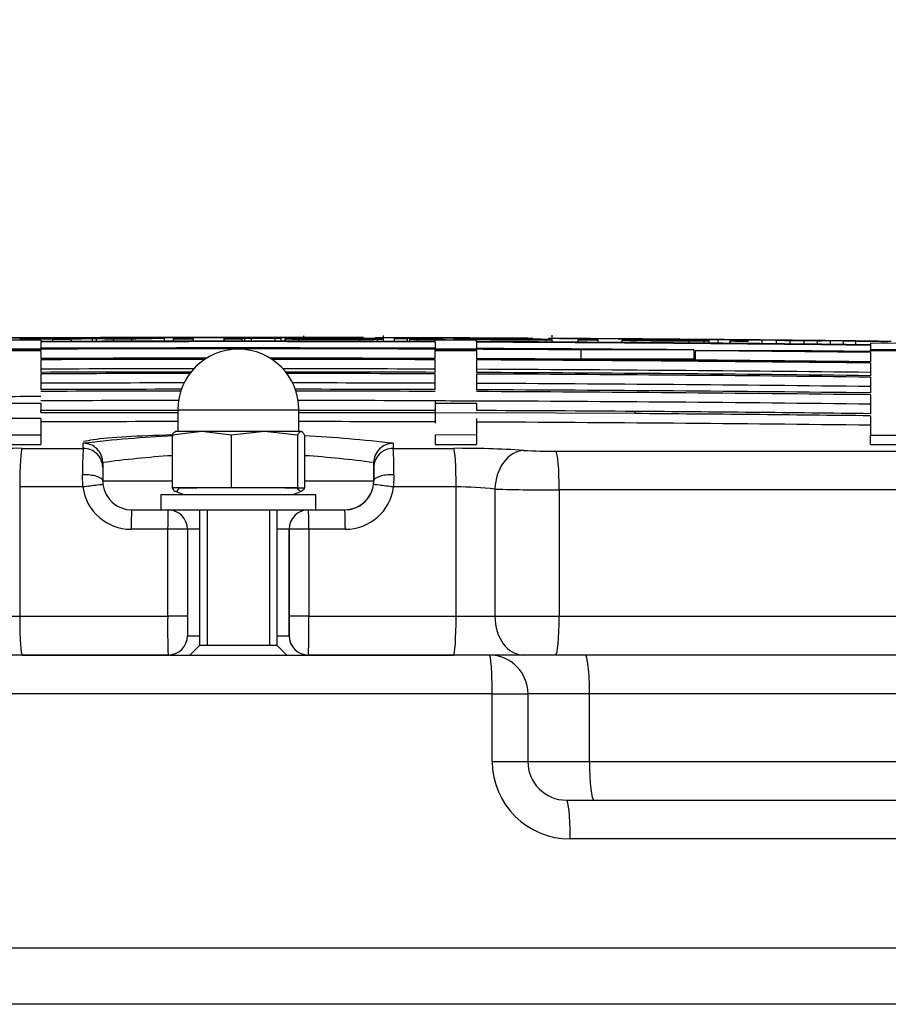
# Model space of a CAD drawing. Units: millimetres. Extents: x 0 to 420, y 0 to 297.
# Drawn here: x 217 to 218, y 269 to 271 of the extents above; entities that cross this region are included whole.
import ezdxf
from ezdxf.enums import TextEntityAlignment as Align

# ---------------------------------------------------------------- set-up
doc = ezdxf.new("R2010")
doc.units = ezdxf.units.MM
for name, color, linetype in [('Default', 7, 'Continuous'), ('INSER_M8_Z_NAVOJ', 7, 'Continuous'), ('NUT_DIN_1587_M8_', 7, 'Continuous'), ('POK_REV4', 7, 'Continuous'), ('POV400_REV4_NOTR', 7, 'Continuous'), ('WASHER_DIN_125_1', 7, 'Continuous')]:
    doc.layers.add(name, color=color, linetype=linetype)
doc.styles.add('SEACAD_Arial', font='arial.ttf')
doc.styles.add('SEACAD_Solid_Edge_ANSI1_Symbols', font='semeca1.ttf')
doc.dimstyles.new('ISO', dxfattribs={"dimtxt": 3.5, "dimasz": 3.5, "dimexe": 1.75, "dimexo": 0, "dimgap": 0.875, "dimtad": 1, "dimdec": 0, "dimlfac": 50, "dimrnd": 10, "dimtxsty": 'SEACAD_Arial', "dimblk1": '_SE_FILLED', "dimblk2": '_SE_FILLED', "dimsah": 1, "dimcen": 1.75, "dimadec": 0, "dimazin": 0, "dimtfac": 0.5, "dimtdec": 4, "dimtmove": 0, "dimatfit": 3, "dimfxl": 1, "dimarcsym": 0})

# ---------------------------------------------------------------- blocks, each defined once
blk = doc.blocks.new('DMBLK292')
at = {"layer": 'Default', "linetype": 'Continuous', "transparency": 16777216}
for points in [[(213.6733, 273.4905), (210.1733, 272.9072), (213.6733, 272.3238)], [(220.5598, 273.4905), (220.5598, 272.3238), (224.0598, 272.9072)]]:
    blk.add_hatch(color=7, dxfattribs=at).paths.add_polyline_path(points)
at = {"layer": 'Default', "color": 7, "linetype": 'Continuous', "transparency": 16777216}
for p, q in [((210.1733, 269.584), (210.1733, 274.6572)), ((224.0598, 269.584), (224.0598, 274.6572)), ((224.0598, 272.9072), (210.1733, 272.9072))]:
    blk.add_line(p, q, dxfattribs=at)
for s, style, p in [('O', 'SEACAD_Solid_Edge_ANSI1_Symbols', (209.7872, 277.2822)), ('690', 'SEACAD_Arial', (216.2284, 277.2822))]:
    blk.add_text(s, height=3.5, dxfattribs=dict(at, style=style)).set_placement(p, align=Align.TOP_LEFT)
blk = doc.blocks.new('_SE_FILLED')
at = {"color": 0}
blk.add_line((0, 0), (-1, 0), dxfattribs=at)
blk.add_solid([(0, 0), (-1, -0.1665), (-1, 0.1665), (0, 0)], dxfattribs=at)

msp = doc.modelspace()

# ---------------------------------------------------------------- linework, layer by layer
at = {"layer": 'INSER_M8_Z_NAVOJ', "color": 7, "linetype": 'Continuous'}
for p, q in [((217.03722, 270.22655), (217.03722, 269.94655)), ((217.05256, 270.22655), (217.05256, 269.94655)), ((217.18188, 270.22655), (217.18188, 269.94655)), ((217.19722, 269.94655), (217.19722, 270.22655)), ((217.03722, 269.94655), (217.01722, 269.92655)), ((217.19722, 269.94655), (217.03722, 269.94655)), ((217.21722, 269.92655), (217.19722, 269.94655))]:
    msp.add_line(p, q, dxfattribs=at)
at = {"layer": 'NUT_DIN_1587_M8_', "color": 7, "linetype": 'Continuous'}
for p, q in [((216.99222, 270.43355), (217.24222, 270.43355)), ((216.99222, 270.43355), (216.99222, 270.38855)), ((217.24222, 270.38855), (217.24222, 270.43355)), ((217.04157, 270.38855), (216.98053, 270.38123)), ((216.98053, 270.38123), (216.98053, 270.27206)), ((216.98722, 270.38855), (216.9866, 270.38832)), ((217.04157, 270.38855), (216.98722, 270.38855)), ((217.17095, 270.38855), (217.04157, 270.38855)), ((217.10261, 270.38123), (217.04157, 270.38855)), ((217.17095, 270.38855), (217.10261, 270.38123)), ((217.10261, 270.38123), (217.10261, 270.27206)), ((217.24661, 270.38855), (217.17095, 270.38855)), ((217.2393, 270.38123), (217.17095, 270.38855)), ((217.2393, 270.38123), (217.2393, 270.27206)), ((217.24661, 270.38855), (217.24722, 270.38855)), ((217.24785, 270.38832), (217.24722, 270.38855)), ((217.25392, 270.38123), (217.25392, 270.27206)), ((217.10261, 270.27206), (216.98053, 270.27206)), ((216.9866, 270.26496), (217.00422, 270.25855)), ((216.99515, 270.27206), (217.03154, 270.27206)), ((217.2393, 270.27206), (217.10261, 270.27206)), ((217.21297, 270.27206), (217.25392, 270.27206)), ((217.23022, 270.25855), (217.24785, 270.26496))]:
    msp.add_line(p, q, dxfattribs=at)
msp.add_arc((217.11722, 270.43355), 0.125, 0, 180, dxfattribs=at)
for points, knots in [([(216.98053, 270.38123), (216.98175, 270.3835), (216.98297, 270.38535), (216.9854, 270.38788), (216.98662, 270.38855), (216.98784, 270.38855)], [0, 0, 0, 0, 0.5, 0.5, 1, 1, 1, 1]), ([(217.24661, 270.38855), (217.24539, 270.38855), (217.24417, 270.38788), (217.24173, 270.38535), (217.24051, 270.3835), (217.2393, 270.38123)], [0, 0, 0, 0, 0.5, 0.5, 1, 1, 1, 1]), ([(217.25392, 270.38123), (217.25271, 270.38349), (217.25148, 270.38535), (217.24904, 270.38788), (217.24782, 270.38855), (217.24661, 270.38855)], [0, 0, 0, 0, 0.5, 0.5, 1, 1, 1, 1]), ([(216.98053, 270.27206), (216.98175, 270.26979), (216.98296, 270.26794), (216.98539, 270.26541), (216.98661, 270.26474), (216.98905, 270.26473), (216.99027, 270.2654), (216.99271, 270.26793), (216.99394, 270.26979), (216.99515, 270.27206)], [0, 0, 0, 0, 0.25, 0.25, 0.5, 0.5, 0.75, 0.75, 1, 1, 1, 1]), ([(217.25392, 270.27206), (217.2527, 270.26979), (217.25148, 270.26793), (217.24903, 270.2654), (217.24781, 270.26473), (217.24538, 270.26474), (217.24416, 270.26541), (217.24173, 270.26794), (217.24051, 270.26979), (217.2393, 270.27206)], [0, 0, 0, 0, 0.25, 0.25, 0.5, 0.5, 0.75, 0.75, 1, 1, 1, 1])]:
    msp.add_open_spline(points, degree=3, knots=knots, dxfattribs=at)
at = {"layer": 'POK_REV4', "color": 7, "linetype": 'Continuous'}
for p, q in [((216.66708, 270.57742), (216.66708, 270.58005)), ((216.68142, 270.58162), (216.68142, 270.58189)), ((216.70003, 270.58169), (216.70003, 270.58196)), ((216.71883, 270.58176), (216.71883, 270.58202)), ((216.73382, 270.57457), (216.73382, 270.57884)), ((216.73724, 270.58182), (216.73724, 270.58208)), ((216.7638, 270.57959), (216.75268, 270.57924)), ((216.75564, 270.58188), (216.75564, 270.58214)), ((216.77219, 270.57469), (216.77219, 270.57896)), ((216.77405, 270.58194), (216.77405, 270.58219)), ((216.79185, 270.58199), (216.79185, 270.58225)), ((216.81531, 270.58205), (216.81531, 270.58231)), ((216.81566, 270.57482), (216.81566, 270.58025)), ((216.82417, 270.57484), (216.82417, 270.58003)), ((216.83775, 270.58211), (216.83775, 270.58237)), ((216.85891, 270.57493), (216.85891, 270.5792)), ((216.8592, 270.58216), (216.8592, 270.58243)), ((216.88003, 270.58221), (216.88003, 270.58248)), ((216.89701, 270.57501), (216.89701, 270.57928)), ((216.90005, 270.58225), (216.90005, 270.58252)), ((216.91946, 270.58228), (216.91946, 270.58256)), ((216.93787, 270.58232), (216.93787, 270.5826)), ((216.95567, 270.58234), (216.95567, 270.58263)), ((216.96433, 270.57512), (216.96433, 270.58084)), ((216.97266, 270.58237), (216.97266, 270.58266)), ((216.98286, 270.57514), (216.98286, 270.57973)), ((216.98295, 270.57514), (216.98295, 270.57941)), ((216.98904, 270.58238), (216.98904, 270.58269)), ((217.00461, 270.5824), (217.00461, 270.58271)), ((217.01957, 270.58242), (217.01957, 270.58273)), ((217.02481, 270.57518), (217.02481, 270.57946)), ((217.03393, 270.58243), (217.03393, 270.58275)), ((217.04768, 270.58244), (217.04768, 270.58277)), ((217.06083, 270.58244), (217.06083, 270.58278)), ((217.07317, 270.58245), (217.07317, 270.58279)), ((217.0851, 270.58245), (217.0851, 270.5828)), ((217.08782, 270.57522), (217.08782, 270.58095)), ((217.08826, 270.57522), (217.08826, 270.57949)), ((217.09643, 270.58246), (217.09643, 270.5828)), ((217.10715, 270.58246), (217.10715, 270.58281)), ((217.11746, 270.58246), (217.11746, 270.58281)), ((217.12496, 270.57522), (217.12496, 270.5795)), ((217.12717, 270.58246), (217.12717, 270.58281)), ((217.13077, 270.57522), (217.13077, 270.58059)), ((217.13627, 270.58246), (217.13627, 270.5828)), ((217.14439, 270.57522), (217.14439, 270.58071)), ((217.14496, 270.58245), (217.14496, 270.5828)), ((217.15325, 270.58245), (217.15325, 270.58279)), ((217.16093, 270.58245), (217.16093, 270.58278)), ((217.16842, 270.58244), (217.16842, 270.58276)), ((217.1753, 270.58244), (217.1753, 270.58275)), ((217.18177, 270.58244), (217.18177, 270.58273)), ((217.18783, 270.58243), (217.18783, 270.58271)), ((217.19292, 270.57519), (217.19292, 270.58068)), ((217.1937, 270.58243), (217.1937, 270.58269)), ((217.19916, 270.58243), (217.19916, 270.58266)), ((217.20422, 270.58242), (217.20422, 270.58264)), ((217.20553, 270.57519), (217.20553, 270.58088)), ((217.20927, 270.58242), (217.20927, 270.58266)), ((217.21389, 270.58024), (217.21389, 270.57518)), ((217.21389, 270.57518), (217.21389, 270.58023)), ((217.21494, 270.58241), (217.21494, 270.58268)), ((217.22141, 270.58241), (217.22141, 270.58269)), ((217.22849, 270.5824), (217.22849, 270.5827)), ((217.23597, 270.58239), (217.23597, 270.5827)), ((217.24212, 270.57515), (217.24212, 270.57961)), ((217.24426, 270.58238), (217.24426, 270.58271)), ((217.25164, 270.58625), (217.25164, 270.58016)), ((217.25317, 270.58237), (217.25317, 270.58271)), ((217.26247, 270.58236), (217.26247, 270.5827)), ((217.27238, 270.58235), (217.27238, 270.58269)), ((217.28289, 270.58233), (217.28289, 270.58268)), ((217.29382, 270.58232), (217.29382, 270.58267)), ((217.30535, 270.5823), (217.30535, 270.58265)), ((217.31748, 270.58228), (217.31748, 270.58263)), ((217.33002, 270.58225), (217.33002, 270.5826)), ((217.34297, 270.58223), (217.34297, 270.58257)), ((217.35631, 270.5822), (217.35631, 270.58254)), ((217.36808, 270.57494), (217.36808, 270.57928)), ((217.4045, 270.57485), (217.4045, 270.57947)), ((217.41436, 270.58206), (217.41436, 270.58238)), ((217.41691, 270.57482), (217.41691, 270.58717)), ((217.42973, 270.58202), (217.42973, 270.58233)), ((217.43953, 270.57476), (217.43953, 270.58049)), ((217.43959, 270.57476), (217.43959, 270.58032)), ((217.4455, 270.58198), (217.4455, 270.58228)), ((217.46168, 270.58193), (217.46168, 270.58222)), ((217.46637, 270.58041), (217.46637, 270.58071)), ((217.46654, 270.57468), (217.46654, 270.58024)), ((217.47141, 270.57466), (217.47141, 270.57909)), ((217.47827, 270.58188), (217.47827, 270.58217)), ((217.48691, 270.57461), (217.48691, 270.57892)), ((217.49506, 270.58182), (217.49506, 270.5821)), ((217.51224, 270.58176), (217.51224, 270.58204)), ((217.52964, 270.5817), (217.52964, 270.58197)), ((217.54569, 270.5775), (217.54569, 270.57869)), ((217.54724, 270.58163), (217.54724, 270.5819)), ((217.5624, 270.57743), (217.5624, 270.5794)), ((217.5624, 270.5794), (217.5624, 270.57743)), ((217.56524, 270.58156), (217.56524, 270.58183)), ((217.58344, 270.58149), (217.58344, 270.58175)), ((217.59064, 270.57732), (217.59064, 270.57869)), ((217.60184, 270.58141), (217.60184, 270.58167)), ((217.62065, 270.58133), (217.62065, 270.58159)), ((217.62145, 270.58132), (217.62145, 270.58158)), ((217.62671, 270.5813), (217.62671, 270.58158)), ((217.63298, 270.58127), (217.63298, 270.58157)), ((217.64026, 270.58124), (217.64026, 270.58155)), ((217.64835, 270.5812), (217.64835, 270.58152)), ((217.65746, 270.58116), (217.65746, 270.58149)), ((217.66757, 270.58111), (217.66757, 270.58145)), ((217.67828, 270.58105), (217.67828, 270.5814)), ((217.68982, 270.581), (217.68982, 270.58135)), ((217.70215, 270.58093), (217.70215, 270.58129)), ((217.7151, 270.58087), (217.7151, 270.58122)), ((217.75818, 270.58063), (217.75818, 270.58097)), ((217.76542, 270.57335), (217.76542, 270.58735)), ((217.77355, 270.58054), (217.77355, 270.58087)), ((217.78973, 270.58044), (217.78973, 270.58077)), ((217.80611, 270.58034), (217.80611, 270.58066)), ((217.8231, 270.58024), (217.8231, 270.58055)), ((217.84049, 270.58013), (217.84049, 270.58043)), ((217.85829, 270.58001), (217.85829, 270.58031)), ((217.87649, 270.57989), (217.87649, 270.58018)), ((217.8949, 270.57977), (217.8949, 270.58005)), ((217.91371, 270.57963), (217.91371, 270.57991)), ((217.93252, 270.5795), (217.93252, 270.57977)), ((217.95173, 270.57936), (217.95173, 270.57962)), ((217.97115, 270.57921), (217.97115, 270.57947)), ((217.99056, 270.57906), (217.99056, 270.57932)), ((218.00834, 270.5769), (218.00834, 270.57879)), ((218.00998, 270.57891), (218.00998, 270.57917)), ((218.02959, 270.57875), (218.02959, 270.57901)), ((218.04921, 270.57859), (218.04921, 270.57885)), ((218.07429, 270.57838), (218.07429, 270.57864)), ((218.09856, 270.57817), (218.09856, 270.57844)), ((216.70936, 270.57758), (216.70936, 270.57448)), ((216.70936, 270.57346), (216.70936, 270.56044)), ((216.70936, 270.55871), (216.70936, 270.55722)), ((217.52368, 270.57448), (217.52368, 270.57758)), ((217.52368, 270.57346), (217.52368, 270.56044)), ((217.52368, 270.55722), (217.52368, 270.55871)), ((217.6094, 270.57414), (217.6094, 270.57724)), ((217.6094, 270.57311), (217.6094, 270.56009)), ((217.6094, 270.55837), (217.6094, 270.55722)), ((217.7166, 270.57362), (217.7166, 270.57797)), ((217.75302, 270.57342), (217.75302, 270.57805)), ((217.81904, 270.57303), (217.81904, 270.57763)), ((217.81913, 270.57303), (217.81913, 270.57731)), ((217.86099, 270.57276), (217.86099, 270.57705)), ((217.91003, 270.57242), (217.91003, 270.57719)), ((217.9159, 270.57777), (217.9159, 270.57715)), ((218.00253, 270.57695), (217.97005, 270.57726)), ((218.04847, 270.57136), (218.04847, 270.57568)), ((218.07935, 270.5711), (218.07935, 270.57561)), ((218.09001, 270.57101), (218.09001, 270.57578)), ((218.10868, 270.57085), (218.10868, 270.57795)), ((218.12182, 270.57797), (218.12182, 270.57824)), ((218.13333, 270.57063), (218.13333, 270.57681)), ((218.13342, 270.57063), (218.13342, 270.57659)), ((218.1335, 270.57063), (218.1335, 270.57637)), ((218.13394, 270.57062), (218.13394, 270.57492)), ((218.13922, 270.57676), (218.13922, 270.57768)), ((218.14447, 270.57776), (218.14447, 270.57804)), ((218.16591, 270.57757), (218.16591, 270.57785)), ((218.16955, 270.57648), (218.16955, 270.57741)), ((218.17019, 270.57603), (218.17019, 270.57625)), ((218.18674, 270.57738), (218.18674, 270.57766)), ((218.19949, 270.57001), (218.19949, 270.57713)), ((218.20676, 270.5772), (218.20676, 270.57747)), ((218.22577, 270.57702), (218.22577, 270.5773)), ((218.22881, 270.56973), (218.22881, 270.57686)), ((218.24397, 270.57685), (218.24397, 270.57712)), ((218.2456, 270.57683), (218.25531, 270.57674)), ((218.25531, 270.57674), (218.26501, 270.57665)), ((218.25773, 270.56944), (218.25773, 270.57659)), ((218.26136, 270.57669), (218.26136, 270.57696)), ((218.26501, 270.57665), (218.27472, 270.57656)), ((218.27472, 270.57656), (218.28423, 270.57647)), ((218.27795, 270.57653), (218.27795, 270.57679)), ((218.28423, 270.57647), (218.29353, 270.57638)), ((218.28605, 270.56915), (218.28605, 270.57632)), ((218.29353, 270.57638), (218.30304, 270.57629)), ((218.29373, 270.57638), (218.29373, 270.57664)), ((218.30304, 270.57629), (218.31274, 270.57619)), ((218.30869, 270.57623), (218.30869, 270.57648)), ((218.31274, 270.57619), (218.32225, 270.5761)), ((218.31375, 270.56886), (218.31375, 270.57606)), ((218.32285, 270.57609), (218.32285, 270.57634)), ((218.3362, 270.57596), (218.3362, 270.5762)), ((218.34106, 270.56856), (218.34106, 270.57579)), ((218.34873, 270.57584), (218.34873, 270.57607)), ((218.36046, 270.57572), (218.36046, 270.57594)), ((218.36755, 270.56827), (218.36755, 270.57553)), ((218.37018, 270.57562), (218.37888, 270.57553)), ((218.37138, 270.57561), (218.37138, 270.57582)), ((218.3817, 270.5755), (218.3817, 270.5757)), ((218.391, 270.57541), (218.391, 270.57559)), ((218.39324, 270.56798), (218.39324, 270.57527)), ((218.39586, 270.57536), (218.40416, 270.57528)), ((218.3997, 270.57532), (218.3997, 270.57549)), ((218.40416, 270.57528), (218.41244, 270.57519)), ((218.40759, 270.57524), (218.40759, 270.57539)), ((218.41244, 270.57519), (218.42054, 270.57511)), ((218.41466, 270.57517), (218.41466, 270.5753)), ((218.42054, 270.57511), (218.42883, 270.57502)), ((218.42093, 270.5751), (218.42093, 270.57521)), ((218.42373, 270.57109), (218.42373, 270.56763)), ((218.50944, 270.5704), (218.42373, 270.57109)), ((218.42373, 270.5666), (218.42373, 270.55723)), ((218.42883, 270.57502), (218.43712, 270.57493)), ((218.43712, 270.57493), (218.44481, 270.57485)), ((218.44481, 270.57485), (218.45249, 270.57477)), ((218.45249, 270.57477), (218.46017, 270.57468)), ((216.70936, 270.55722), (216.62364, 270.55722)), ((216.70936, 270.55548), (216.62364, 270.55548)), ((216.70936, 270.55548), (216.70936, 270.55722)), ((216.70936, 270.55548), (216.70936, 270.53918)), ((217.6094, 270.55722), (217.52368, 270.55722)), ((217.52368, 270.55548), (217.52368, 270.55722)), ((217.52368, 270.53918), (217.52368, 270.55548)), ((217.6094, 270.55548), (217.52368, 270.55548)), ((217.6094, 270.55548), (217.6094, 270.55722)), ((217.6094, 270.55548), (217.6094, 270.53884)), ((217.82479, 270.55723), (217.82479, 270.53781)), ((218.05847, 270.55723), (217.82479, 270.55723)), ((218.05847, 270.53782), (217.82479, 270.53781)), ((218.05847, 270.55723), (218.05847, 270.53782)), ((218.06093, 270.5555), (218.06093, 270.53608)), ((218.24681, 270.5555), (218.06093, 270.5555)), ((218.42373, 270.5555), (218.42373, 270.55723)), ((218.50944, 270.55723), (218.42373, 270.55723)), ((218.42373, 270.5555), (218.42373, 270.55358)), ((218.50944, 270.5555), (218.42373, 270.5555)), ((218.42373, 270.55187), (218.42373, 270.53234)), ((216.70936, 270.53678), (216.70936, 270.51073)), ((217.52368, 270.51073), (217.52368, 270.53678)), ((217.6094, 270.53644), (217.6094, 270.51039)), ((218.42373, 270.52994), (218.42373, 270.50389)), ((216.70936, 270.50765), (216.70936, 270.47508)), ((217.52368, 270.47508), (217.52368, 270.50765)), ((217.6094, 270.5073), (217.6094, 270.47473)), ((218.42373, 270.5008), (218.42373, 270.46823)), ((218.42373, 270.46446), (218.42373, 270.42536)), ((216.62364, 270.44686), (216.70936, 270.4472)), ((216.70936, 270.4472), (216.70936, 270.43222)), ((217.52368, 270.45166), (217.52368, 270.4472)), ((217.52368, 270.4472), (217.52368, 270.43222)), ((217.52368, 270.4472), (217.6094, 270.44686)), ((217.6094, 270.44685), (217.6094, 270.43185)), ((216.994, 270.43222), (216.70936, 270.43222)), ((216.70936, 270.42776), (216.70936, 270.43222)), ((216.70936, 270.42776), (216.99222, 270.42776)), ((217.52368, 270.43222), (217.24176, 270.43222)), ((217.24222, 270.42776), (217.52368, 270.42776)), ((217.52368, 270.43222), (217.52368, 270.42776)), ((217.52368, 270.42776), (217.52368, 270.40602)), ((217.52368, 270.42776), (217.6094, 270.42742)), ((217.93657, 270.4255), (217.6094, 270.4274)), ((217.93657, 270.42997), (217.93657, 270.42551)), ((218.42373, 270.4209), (218.42373, 270.38119)), ((216.70935, 270.41559), (216.62364, 270.41525)), ((216.70936, 270.41559), (216.70936, 270.38119)), ((217.6094, 270.41525), (217.6094, 270.38129)), ((216.70936, 270.38119), (216.62364, 270.38118)), ((216.70936, 270.38119), (216.70936, 270.36174)), ((217.6094, 270.38129), (217.52368, 270.38128)), ((217.52368, 270.38128), (217.52368, 270.36184)), ((217.6094, 270.38129), (217.6094, 270.36185)), ((218.42373, 270.38119), (218.50944, 270.38119)), ((218.42373, 270.36174), (218.42373, 270.38119)), ((216.62364, 270.36173), (216.70936, 270.36174)), ((216.79685, 270.35371), (216.79683, 270.36408)), ((217.43706, 270.36408), (217.43707, 270.35371)), ((217.52368, 270.36184), (217.6094, 270.36185)), ((218.42373, 270.36174), (218.50944, 270.36174)), ((216.67025, 270.35371), (216.79685, 270.35371)), ((217.43707, 270.35371), (217.56222, 270.35371)), ((217.77317, 270.34755), (220.01728, 270.34755)), ((216.83694, 270.32416), (216.83694, 270.32415)), ((216.83694, 270.32415), (216.83696, 270.31379)), ((217.39694, 270.32416), (217.39694, 270.28655)), ((217.39696, 270.31379), (217.39694, 270.32416)), ((216.79592, 270.27386), (216.79521, 270.29923)), ((216.83696, 270.31379), (216.83696, 270.28655)), ((217.39696, 270.28655), (217.39696, 270.31379)), ((217.43872, 270.29923), (217.43801, 270.27386)), ((216.66537, 270.27386), (216.66537, 270.00655)), ((216.79592, 270.27386), (216.66537, 270.27386)), ((216.83694, 270.28655), (216.98053, 270.28655)), ((217.25392, 270.28655), (217.39694, 270.28655)), ((217.39694, 270.28655), (217.39696, 270.28655)), ((217.5671, 270.27386), (217.43801, 270.27386)), ((217.5671, 270.00655), (217.5671, 270.27386)), ((217.64727, 270.26965), (217.64727, 270.00655)), ((217.78024, 270.26771), (217.78024, 270.00655)), ((220.04853, 270.26771), (217.78024, 270.26771)), ((216.89696, 270.22655), (216.97196, 270.22655)), ((217.26195, 270.22655), (217.26196, 270.22655)), ((217.26196, 270.22655), (217.33696, 270.22655)), ((216.97113, 270.18655), (216.89569, 270.18655)), ((216.97113, 270.00655), (216.97113, 270.18655)), ((217.01196, 270.18655), (216.97113, 270.18655)), ((217.03722, 270.18655), (217.01196, 270.18655)), ((217.01196, 270.18655), (217.01196, 270.00655)), ((217.22194, 270.18655), (217.19722, 270.18655)), ((217.22194, 270.18655), (217.22194, 269.96655)), ((217.22196, 270.18655), (217.22194, 270.18655)), ((217.22196, 270.00655), (217.22196, 270.18655)), ((217.26281, 270.18655), (217.22196, 270.18655)), ((217.33824, 270.18655), (217.26281, 270.18655)), ((217.26281, 270.18655), (217.26281, 270.00655)), ((216.5852, 270.00655), (216.66537, 270.00655)), ((216.66537, 270.00655), (216.97113, 270.00655)), ((217.01196, 270.00655), (216.97113, 270.00655)), ((217.26281, 270.00655), (217.22196, 270.00655)), ((217.26281, 270.00655), (217.5671, 270.00655)), ((217.5671, 270.00655), (217.64727, 270.00655)), ((217.64727, 270.00655), (217.78024, 270.00655)), ((217.78024, 270.00655), (220.04853, 270.00655)), ((217.01194, 269.96655), (217.03722, 269.96655)), ((217.19722, 269.96655), (217.22194, 269.96655)), ((217.22194, 269.96655), (217.22196, 269.96655)), ((216.67057, 269.92655), (216.52626, 269.92655)), ((216.97196, 269.92655), (216.67057, 269.92655)), ((217.26196, 269.92655), (217.26194, 269.92655)), ((217.56191, 269.92655), (217.26196, 269.92655)), ((217.70621, 269.92655), (217.56191, 269.92655)), ((217.7727, 269.92655), (217.70621, 269.92655)), ((220.01522, 269.92655), (217.7727, 269.92655))]:
    msp.add_line(p, q, dxfattribs=at)
for centre, radius, start, end in [((217.11636, 157.97645), 112.606, 89.8779086, 90.5338355), ((217.11652, 157.97642), 112.60591, 89.8794773, 90.5210523), ((217.11652, 157.97642), 112.60639, 90.0005059, 90.3303147), ((217.03961, 168.15406), 102.42846, 90.2003633, 90.2107724), ((217.11784, 157.97689), 112.60406, 90.2100459, 90.2293585), ((217.0568, 165.14773), 105.43483, 90.1938803, 90.2039926), ((217.0732, 162.48424), 108.09836, 90.1878262, 90.1977942), ((217.08631, 160.58092), 110.00172, 90.1818205, 90.1914058), ((217.11828, 157.97688), 112.60261, 90.1760993, 90.195623), ((217.10118, 158.83905), 111.74362, 90.177172, 90.1866099), ((217.11136, 158.09935), 112.48335, 90.1718175, 90.1811933), ((217.12107, 158.10849), 112.47424, 90.1677124, 90.1767786), ((217.11652, 157.97642), 112.6063, 90.1532649, 90.1652007), ((217.11784, 157.97688), 112.60407, 90.1435294, 90.1627364), ((217.1224, 158.20547), 112.37726, 90.145129, 90.1565749), ((216.67827, 264.91652), 5.6654, 88.52437, 88.61041), ((217.12745, 158.96931), 111.61344, 90.1377052, 90.1487116), ((217.11828, 157.97688), 112.60261, 90.1125907, 90.1319737), ((217.13068, 160.01587), 110.56689, 90.1298912, 90.140686), ((216.69347, 263.21573), 7.36623, 88.553481, 88.638698), ((217.13331, 161.58747), 108.9953, 90.1226194, 90.1331436), ((217.13529, 164.08242), 106.50036, 90.1161102, 90.1265553), ((217.136, 166.48393), 104.09885, 90.109052, 90.1191828), ((217.11784, 157.97688), 112.60406, 90.078108, 90.0962904), ((217.13603, 169.70675), 100.87605, 90.102444, 90.1125524), ((217.13517, 173.80806), 96.77473, 90.0962184, 90.1062775), ((217.13394, 177.44374), 93.13906, 90.0891415, 90.0992184), ((217.11819, 157.97688), 112.60292, 90.0475602, 90.0688619), ((217.11828, 157.97688), 112.60261, 90.0475603, 90.068862), ((217.13212, 181.90635), 88.67645, 90.0823869, 90.0924495), ((217.12958, 187.38581), 83.197, 90.0757586, 90.0860643), ((217.12773, 191.27615), 79.30666, 90.0677601, 90.0781341), ((217.12478, 197.51935), 73.06346, 90.0604605, 90.0712432), ((217.12281, 201.90023), 68.68258, 90.0517053, 90.0626742), ((217.12011, 208.48846), 62.09435, 90.0433123, 90.054693), ((217.11873, 212.34744), 58.23537, 90.0330902, 90.0448281), ((217.11737, 217.19275), 53.39006, 90.02247, 90.034628), ((217.11784, 157.97688), 112.60406, 89.9984774, 90.0152735), ((217.11828, 157.97688), 112.60261, 89.9965989, 90.0152737), ((217.11638, 222.14623), 48.43658, 90.010928, 90.023608), ((217.11591, 226.86019), 43.72262, 89.997972, 90.011485), ((217.11597, 230.84753), 39.73528, 89.983852, 89.997849), ((217.15679, 267.37178), 3.20917, 90.22405, 90.64082), ((217.12984, 270.53476), 0.04584, 88.82656, 96.39317), ((217.11665, 235.5677), 35.0151, 89.967894, 89.982787), ((217.14658, 269.57844), 1.00227, 90.12565, 90.90377), ((217.11748, 238.45612), 32.12669, 89.951, 89.966499), ((217.16731, 262.42168), 8.15928, 89.731647, 90.162035), ((217.16538, 264.60296), 5.97778, 89.736018, 90.201252), ((217.11899, 241.80823), 28.77458, 89.931775, 89.948292), ((217.12099, 244.97322), 25.60959, 89.910635, 89.927822), ((217.12271, 247.05392), 23.52889, 89.888693, 89.906918), ((217.12634, 250.50645), 20.07636, 89.860288, 89.879919), ((217.12885, 252.42622), 18.15659, 89.833016, 89.853436), ((217.13244, 254.70217), 15.88064, 89.800159, 89.822036), ((217.13409, 255.59234), 14.99046, 89.772179, 89.794599), ((217.40728, 257.07645), 13.50594, 90.855923, 90.909404), ((217.13855, 257.65907), 12.92373, 89.731305, 89.755522), ((217.14279, 259.32426), 11.25854, 89.687375, 89.713101), ((217.2454, 261.21803), 9.3647, 90.221032, 90.251967), ((217.24841, 258.54713), 12.03559, 90.159354, 90.186324), ((217.23964, 270.00529), 0.57552, 89.24658, 92.56478), ((217.23726, 270.9997), 0.42012, 266.81044, 270.66282), ((217.25061, 254.70873), 15.87399, 90.105408, 90.128769), ((217.25101, 252.11852), 18.46419, 90.069903, 90.091866), ((217.25049, 248.99234), 21.59037, 90.038531, 90.058394), ((217.24877, 245.20225), 25.38046, 90.01017, 90.028889), ((217.34122, 284.40737), 13.82811, 269.589416, 270.111327), ((217.24544, 240.56007), 30.02264, 89.985263, 90.00225), ((217.29011, 256.69893), 13.8819, 89.594344, 90.177048), ((217.26581, 270.33264), 0.24796, 89.1025, 93.27661), ((217.26721, 270.83633), 0.2566, 266.52079, 270.61127), ((217.24302, 237.95329), 32.62942, 89.965861, 89.982193), ((217.23732, 232.83627), 37.74644, 89.946787, 89.96183), ((217.32807, 277.73562), 7.15612, 269.534662, 270.265105), ((217.23243, 229.02508), 41.55764, 89.930418, 89.944921), ((217.22724, 225.39958), 45.18313, 89.915577, 89.929427), ((217.21867, 219.91343), 50.66929, 89.901992, 89.915027), ((217.11652, 157.97642), 112.60639, 89.8679227, 89.9055018), ((217.21227, 216.09828), 54.48445, 89.889355, 89.902119), ((217.20405, 211.49225), 59.09048, 89.8778554, 89.890015), ((217.19709, 207.78015), 62.80259, 89.8669145, 89.8787235), ((217.18804, 203.15105), 67.4317, 89.8570217, 89.8683594), ((217.17914, 198.74551), 71.83725, 89.8475594, 89.8586908), ((217.36537, 274.59177), 4.01249, 270.03883, 270.55887), ((217.15393, 186.80008), 83.7827, 89.8218998, 89.832272), ((217.14444, 182.39431), 88.18849, 89.8146441, 89.8246317), ((217.11636, 157.97645), 112.606, 89.7019378, 89.8483721), ((217.11652, 157.97642), 112.60639, 89.7434904, 89.8471585), ((217.11652, 157.97642), 112.60591, 89.690119, 89.8471578), ((217.1384, 179.58374), 90.99906, 89.8066352, 89.8165659), ((217.11784, 157.97688), 112.60407, 89.8226007, 89.8363129), ((217.1179, 157.97688), 112.6039, 89.8226005, 89.8363126), ((217.13092, 176.07455), 94.50826, 89.7994741, 89.8092831), ((217.12266, 172.04258), 98.54023, 89.7932339, 89.8028761), ((217.47268, 188.1363), 82.44441, 89.9790033, 90.0043822), ((217.49539, 272.01175), 1.43285, 269.04133, 269.66087), ((217.1191, 170.22712), 100.35569, 89.7853568, 89.7949421), ((217.56405, 282.7153), 12.13663, 269.635824, 269.913366), ((217.1131, 166.94021), 103.6426, 89.7793428, 89.7888449), ((217.11784, 157.97688), 112.60407, 89.7852112, 89.8039964), ((217.1179, 157.97688), 112.6039, 89.7852109, 89.8039961), ((217.51558, 271.18508), 0.60603, 269.02672, 269.62729), ((217.55104, 276.9616), 6.38265, 269.646279, 269.903899), ((217.10904, 164.30325), 106.27956, 89.7732544, 89.7826317), ((217.10704, 162.60201), 107.98078, 89.7664257, 89.7757644), ((217.10598, 161.08641), 109.49638, 89.759685, 89.7691035), ((217.58637, 270.00393), 0.57597, 89.06965, 92.38515), ((217.58708, 270.99929), 0.42062, 266.63642, 270.4845), ((217.10627, 159.63075), 110.95202, 89.7535914, 89.7629905), ((217.1084, 158.63843), 111.94433, 89.7474404, 89.7568614), ((217.73259, 284.41943), 13.84147, 269.412375, 269.933788), ((217.59559, 256.68444), 13.89538, 89.417303, 89.999448), ((217.61356, 270.33147), 0.24814, 88.92557, 93.09645), ((217.61652, 270.83563), 0.25691, 266.34711, 270.43297), ((217.11241, 158.09261), 112.49013, 89.7411297, 89.7507105), ((217.69876, 277.74109), 7.16281, 269.357663, 270.087431), ((217.62184, 261.71529), 8.86629, 89.968535, 90.002539), ((217.61145, 258.14598), 12.4356, 89.900799, 89.929691), ((217.59634, 253.79816), 16.78345, 89.850085, 89.874936), ((217.58067, 249.76783), 20.81381, 89.813696, 89.835967), ((217.5584, 244.48837), 26.09331, 89.782492, 89.802489), ((217.53351, 238.95115), 31.63059, 89.757174, 89.775491), ((217.51494, 235.01099), 35.57079, 89.736898, 89.754161), ((217.48718, 229.342), 41.23985, 89.718464, 89.734486), ((217.4616, 224.28695), 46.29496, 89.702281, 89.717547), ((217.43571, 219.30969), 51.27228, 89.687794, 89.702259), ((217.32715, 199.42226), 71.16001, 89.6405699, 89.6529478), ((217.11636, 157.97645), 112.606, 89.5460039, 89.6734312), ((217.11652, 157.97642), 112.60639, 89.3653276, 89.6698275), ((217.11652, 157.97642), 112.60591, 89.546221, 89.6698261), ((217.29718, 194.11464), 76.46771, 89.6309388, 89.6430622), ((217.27846, 190.82796), 79.75445, 89.6209312, 89.6327), ((217.24917, 185.71173), 84.87076, 89.6125444, 89.6240123), ((217.22885, 182.16333), 88.41921, 89.6036497, 89.6149214), ((217.20532, 178.04664), 92.53597, 89.5956927, 89.6067152), ((217.17967, 173.4986), 97.08408, 89.5887519, 89.5994939), ((217.16622, 171.07402), 99.5087, 89.5804315, 89.5910279), ((217.14923, 167.94333), 102.63942, 89.5732482, 89.5837488), ((217.13687, 165.57115), 105.01164, 89.5658791, 89.5761425), ((217.12324, 162.74868), 107.83413, 89.5597909, 89.5700001), ((217.11471, 160.65942), 109.92338, 89.553592, 89.5637122), ((217.11115, 159.43271), 111.15009, 89.5466731, 89.5566816), ((217.11072, 158.41757), 112.1652, 89.5406417, 89.5505597), ((217.11416, 157.98235), 112.6, 89.4939422, 89.5449992), ((217.11523, 157.97882), 112.60364, 89.4801984, 89.5454227), ((217.11511, 157.98778), 112.59494, 89.5346473, 89.5446301), ((217.12199, 158.08371), 112.49896, 89.5277574, 89.5377506), ((217.13944, 159.02376), 111.55879, 89.519863, 89.5327423), ((217.15564, 160.1922), 110.39026, 89.5105928, 89.5231895), ((217.17337, 161.60764), 108.97472, 89.5013289, 89.5135568), ((217.11652, 157.97642), 112.6019, 90.2071792, 90.2507961), ((217.11652, 157.97642), 112.58303, 90.2072139, 90.2508381), ((217.11652, 157.97642), 112.5988, 89.7928151, 90.2071849), ((217.11652, 157.97642), 112.59778, 89.7928132, 90.2071868), ((217.11652, 157.97642), 112.58476, 89.7927893, 90.2072107), ((217.11652, 157.97642), 112.58304, 89.7927861, 90.2072139), ((217.11652, 157.97642), 112.6019, 89.7492039, 89.7928208), ((217.11652, 157.97642), 112.58303, 89.7491619, 89.7927861), ((217.11652, 157.97642), 112.5988, 89.334814, 89.749197), ((217.11652, 157.97642), 112.59778, 89.334808, 89.7491947), ((217.11652, 157.97642), 112.58476, 89.5206239, 89.7491657), ((217.11652, 157.97642), 112.58304, 89.6395462, 89.7491619), ((217.72632, 274.59392), 4.01596, 269.86136, 270.38094), ((217.11819, 157.97688), 112.60292, 89.6220815, 89.6433836), ((217.11828, 157.97688), 112.60261, 89.6220804, 89.6433826), ((218.05808, 277.8275), 7.25183, 268.830178, 269.924055), ((217.26007, 160.76385), 109.81526, 89.6419546, 89.6608814), ((217.93029, 267.96269), 2.61521, 89.77556, 90.16998), ((217.98279, 274.18554), 3.60849, 269.06715, 269.4437), ((217.90913, 261.52069), 9.05725, 89.653939, 89.80136), ((217.96889, 271.22982), 0.65324, 268.01852, 269.52188), ((217.99781, 273.4916), 2.91446, 269.17742, 269.45437), ((217.9567, 265.78623), 4.79136, 88.93525, 89.93378), ((218.07675, 279.98306), 9.40715, 269.309846, 269.77649), ((217.85425, 252.27229), 18.30581, 89.417412, 89.657008), ((217.65196, 233.38779), 37.19082, 89.376175, 89.45992), ((217.85816, 254.62623), 15.95111, 89.341941, 89.476882), ((217.98948, 265.31434), 5.26306, 89.13525, 89.44585), ((217.2313, 160.14021), 110.43955, 89.5588699, 89.5774705), ((218.0737, 274.82895), 4.25334, 269.66014, 270.07606), ((218.01925, 266.96618), 3.61042, 89.01745, 89.40285), ((218.06309, 270.08232), 0.49452, 87.85648, 89.3254), ((217.12603, 158.05598), 112.52626, 89.4841034, 89.4996538), ((217.19845, 163.73995), 106.84228, 89.4926781, 89.5048276), ((217.11767, 157.97688), 112.60451, 89.4644888, 89.4831992), ((217.11776, 157.97688), 112.60429, 89.4644877, 89.4831982), ((217.11784, 157.97688), 112.60406, 89.4644866, 89.4831972), ((217.11828, 157.97688), 112.60261, 89.4644797, 89.4831905), ((217.15394, 159.06086), 111.5213, 89.4665649, 89.4950375), ((217.14611, 158.57845), 112.00364, 89.4764494, 89.4919691), ((217.22203, 165.82351), 104.75859, 89.483758, 89.4954827), ((217.25104, 168.44732), 102.13463, 89.4750804, 89.4867668), ((217.17516, 159.80509), 110.77678, 89.4701909, 89.4856738), ((217.28724, 171.78039), 98.80136, 89.4667539, 89.4783665), ((217.21656, 162.65879), 107.92294, 89.4536798, 89.4820263), ((217.20677, 161.48911), 109.09254, 89.4632101, 89.478612), ((217.33225, 175.97882), 94.6027, 89.4588324, 89.4703448), ((217.37194, 179.70915), 90.87215, 89.4501704, 89.4616465), ((217.24267, 163.66366), 106.91775, 89.4560339, 89.4715329), ((217.41616, 183.87428), 86.7068, 89.4414789, 89.4529731), ((217.28529, 166.47494), 104.10619, 89.4492172, 89.4648016), ((217.46506, 188.48403), 82.09679, 89.4326729, 89.4442492), ((217.52852, 194.46176), 76.11872, 89.424006, 89.435881), ((217.33326, 169.83634), 100.74449, 89.4423587, 89.4581167), ((217.56675, 198.05117), 72.52911, 89.4138778, 89.4256999), ((217.63827, 204.73479), 65.84511, 89.404296, 89.416616), ((217.3769, 173.01834), 97.56221, 89.4337671, 89.4498021), ((217.44437, 179.73535), 90.84498, 89.4160826, 89.4463147), ((217.68317, 208.90619), 61.67347, 89.3933115, 89.405715), ((217.75153, 215.21097), 55.36832, 89.381992, 89.394965), ((217.42969, 176.97469), 93.60554, 89.4259269, 89.4421433), ((217.811, 220.65036), 49.9286, 89.369447, 89.382907), ((217.8729, 226.25695), 44.32166, 89.355586, 89.369706), ((217.49398, 181.91206), 88.66777, 89.418904, 89.4355045), ((217.91493, 230.02075), 40.55763, 89.340575, 89.35515), ((217.53985, 187.43632), 83.14344, 89.4100958, 89.4218018), ((217.98183, 235.93712), 34.64089, 89.323225, 89.338608), ((218.03258, 240.3601), 30.21762, 89.303884, 89.320378), ((217.54346, 185.77193), 84.8076, 89.4089439, 89.4258858), ((218.09336, 245.57026), 25.0071, 89.280044, 89.298117), ((218.14055, 249.53608), 21.04101, 89.25355, 89.272821), ((218.18694, 253.35088), 17.22592, 89.221684, 89.242552), ((217.60762, 190.82602), 79.75312, 89.4001397, 89.4175783), ((218.23008, 256.80763), 13.76891, 89.182244, 89.205799), ((218.27276, 260.11941), 10.45686, 89.13047, 89.157065), ((218.31284, 263.10533), 7.47068, 89.059314, 89.09032), ((218.34046, 265.06396), 5.51186, 88.97636, 89.01213), ((217.67407, 196.10418), 74.47456, 89.390694, 89.4087416), ((217.11652, 157.97642), 112.56363, 90.0329725, 90.2072496), ((217.11652, 157.97642), 112.5635, 90.0330784, 90.2072499), ((217.11652, 157.97642), 112.56363, 89.7927504, 89.9663088), ((217.11652, 157.97642), 112.5635, 89.7927501, 89.9662029), ((217.11652, 157.97642), 112.56363, 89.639484, 89.7491186), ((217.11652, 157.97642), 112.5635, 89.3346055, 89.7491183), ((217.11652, 157.97642), 112.58304, 89.3347209, 89.5193655), ((217.11652, 157.97642), 112.58476, 89.334731, 89.4247696), ((217.11652, 157.97642), 112.5611, 90.0349813, 90.2072543), ((217.11652, 157.97642), 112.54169, 90.046526, 90.20729), ((217.11652, 157.97642), 112.5611, 89.7927457, 89.9643), ((217.11652, 157.97642), 112.54169, 89.79271, 89.9527554), ((217.11652, 157.97642), 112.5611, 89.3345913, 89.749113), ((217.11652, 157.97642), 112.56363, 89.3346062, 89.5192826), ((217.11652, 157.97642), 112.53505, 90.0494227, 90.2073022), ((217.11652, 157.97642), 112.53197, 90.0506364, 90.2073079), ((217.11652, 157.97642), 112.53505, 89.7926978, 89.9498587), ((217.11652, 157.97642), 112.53197, 89.7926921, 89.948645), ((217.11652, 157.97642), 112.54169, 89.3344765, 89.7490697), ((217.11652, 157.97642), 112.53505, 89.3344373, 89.7490549), ((217.11652, 157.97642), 112.53197, 89.334419, 89.749048), ((217.11652, 157.97642), 112.51255, 90.0567113, 90.2073437), ((217.11652, 157.97642), 112.51255, 89.7926563, 89.94257), ((217.11652, 157.97642), 112.51255, 89.3343041, 89.7490047), ((217.11652, 157.97642), 112.48499, 90.2073945, 90.2510568), ((217.11652, 157.97642), 112.4994, 90.0595651, 90.2073679), ((217.11652, 157.97642), 112.49562, 90.060222, 90.2073749), ((217.11652, 157.97642), 112.4994, 89.7926321, 89.9397163), ((217.11652, 157.97642), 112.49562, 89.7926251, 89.9390594), ((217.11652, 157.97642), 112.4994, 89.3342263, 89.7489754), ((217.11652, 157.97642), 112.49562, 89.334204, 89.748967), ((217.11652, 157.97642), 112.4762, 90.0625759, 90.2074107), ((217.11652, 157.97642), 112.4762, 89.7925893, 89.9367054), ((217.11652, 157.97642), 112.47598, 89.7489231, 89.7925889), ((217.11652, 157.97642), 112.4762, 89.334089, 89.7489236), ((216.98417, 133.93214), 136.50115, 89.6002289, 89.7375602), ((217.11652, 157.97642), 112.45654, 89.3339725, 89.5821849), ((217.11652, 157.97642), 112.45208, 89.3339461, 89.5821688), ((217.11652, 157.97642), 112.43264, 90.0633407, 90.2074911), ((217.11652, 157.97642), 112.43264, 89.7925089, 89.9359405), ((217.11652, 157.97642), 112.43264, 89.3338309, 89.7488263), ((217.11695, 267.64618), 2.73669, 92.81415, 96.71748), ((217.11695, 267.64618), 2.73669, 83.28281, 87.13428), ((216.66111, 268.19116), 2.16258, 89.75782, 93.58633), ((217.39862, 270.30834), 0.60348, 175.68826, 180.86483), ((217.11695, 268.26413), 2.07897, 93.78294, 97.7404), ((217.11695, 268.26413), 2.07897, 82.25993, 86.19394), ((216.83941, 270.30833), 0.59939, 359.13013, 4.34214), ((217.57135, 268.19078), 2.16296, 86.41401, 90.24172), ((217.76909, 271.34707), 0.99952, 266.41742, 270.23355), ((216.89545, 270.28693), 0.10038, 187.48015, 270.13614), ((216.89754, 270.28659), 0.06058, 180.03637, 187.25477), ((216.89696, 270.28655), 0.06, 187.28807, 270.00014), ((217.33694, 270.28655), 0.06, 270, 0), ((217.33696, 270.28655), 0.06, 270.00014, 352.71244), ((217.33848, 270.28693), 0.10038, 269.86392, 352.52025), ((217.3365, 270.28658), 0.06047, 352.74199, 359.97353), ((217.57211, 269.60429), 0.66959, 83.55524, 90.42891), ((217.77304, 274.32434), 4.05664, 268.2234, 270.10172), ((216.97196, 270.18655), 0.04, 0, 90), ((217.26194, 270.18655), 0.04, 90, 180), ((217.26196, 270.18655), 0.04, 90, 180), ((218.88224, 269.98645), 1.91122, 179.39755, 181.79615), ((215.38101, 269.98647), 1.8819, 358.17542, 0.6114), ((216.97196, 269.96655), 0.04, 270, 0), ((217.26194, 269.96655), 0.04, 180, 270), ((217.26196, 269.96655), 0.04, 180, 270)]:
    msp.add_arc(centre, radius, start, end, dxfattribs=at)
for centre, major_axis, ratio, start_param, end_param in [((216.52369, 157.98801), (-0.00002, 112.59309), 0.294582, -0.0063362, -0.0043238), ((216.56697, 157.65851), (0.00047, 112.92285), 0.267323, -0.0057088, -0.0045581), ((216.98141, 158.46821), (0.00094, 112.11451), 0.2607486, 0.0063059, 0.0074763), ((217.00503, 157.96334), (-0.00002, 112.61941), 0.2521326, 0.0066684, 0.0081993), ((216.66095, 158.4985), (-0.0009, 112.08331), 0.2594048, -0.0068397, -0.0056447), ((216.69582, 158.1285), (-0.00022, 112.45347), 0.2522599, -0.0060942, -0.004941), ((217.11875, 158.03409), (0.00012, 112.54871), 0.2822889, 0.0059888, 0.0071491), ((217.16111, 157.95532), (-0.00005, 112.62748), 0.2965248, 0.0058906, 0.0079066), ((217.0865, 157.99893), (0, 112.58388), 0.0020377, -0.0076713, -0.0057469), ((217.1232, 157.87524), (0, 112.70757), 0.0020366, -0.0076671, -0.0066601), ((218.13219, 158.11115), (0, 112.46707), 0.0020387, -0.0076755, -0.00575), ((218.16895, 157.95867), (0, 112.61922), 0.0020373, -0.0076703, -0.0057461), ((216.79694, 270.32415), (-0.04, -0.00007), 0.9982337, 3.1398172, 4.7134593), ((217.43694, 270.32416), (0.04, 0.00007), 0.9982337, 1.5661801, 3.1398172), ((216.67057, 270.27386), (0, 0.08), 0.0649765, 0.0610403, 1.5707963), ((216.79696, 270.31379), (-0.04, -0.00007), 0.9981417, 3.1398617, 4.7135038), ((217.43696, 270.31379), (0.04, 0.00007), 0.9981416, 1.5662246, 3.1398617), ((217.56191, 270.27386), (0, 0.08), 0.0648951, 4.712389, 6.222145), ((217.70621, 270.26965), (0.00577, 0.07979), 0.7359379, 0.0907957, 1.6239406), ((217.7727, 270.26771), (0, 0.08), 0.0942354, 4.712389, 6.2212545), ((216.79696, 270.28655), (-0.04, 0), 0.3174418, 3.1414814, 4.7563065), ((217.43696, 270.28655), (0.04, 0), 0.3174407, 1.5267342, 3.1414814), ((216.79777, 270.27386), (-0.03968, -0.00507), 0.0058635, 3.141488, 4.7582059), ((217.43616, 270.27386), (0.03968, -0.00507), 0.0058798, 1.5248516, 3.141488), ((216.89696, 270.18655), (0, 0.04), 0.0318048, 0, 1.5707963), ((216.97196, 270.18655), (0, 0.04), 0.0209403, 0, 1.5707963), ((217.26196, 270.18655), (0, -0.04), 0.0210692, 1.5707963, 3.1415927), ((217.33696, 270.18655), (0, -0.04), 0.0319337, 1.5707963, 3.1415927), ((216.67057, 270.00655), (0, 0.08), 0.0649765, 1.5707963, 3.1415927), ((217.56191, 270.00655), (0, -0.08), 0.0648951, 0, 1.5707963), ((217.70621, 270.00655), (0, -0.08), 0.7368161, 4.712389, 6.2831853), ((217.7727, 270.00655), (0, -0.08), 0.0942354, 0, 1.5707963)]:
    msp.add_ellipse(centre, major_axis=major_axis, ratio=ratio, start_param=start_param, end_param=end_param, dxfattribs=at)
for points in [[(216.75268, 270.57924), (216.74622, 270.57939), (216.73977, 270.57953)], [(216.89174, 270.57993), (216.88558, 270.57978), (216.87942, 270.57961)]]:
    msp.add_open_spline(points, degree=2, dxfattribs=at)
for points, knots in [([(217.26969, 270.58057), (217.27624, 270.58061), (217.28439, 270.58063), (217.3027, 270.58065), (217.31277, 270.58064), (217.34233, 270.58056), (217.35997, 270.58045), (217.37824, 270.58019), (217.37984, 270.58005), (217.37857, 270.57986), (217.37738, 270.5798), (217.37195, 270.57967), (217.36771, 270.57962), (217.36118, 270.57958)], [0, 0, 0, 0, 0.125, 0.125, 0.25, 0.25, 0.5, 0.5, 0.75, 0.75, 0.875, 0.875, 1, 1, 1, 1]), ([(217.4045, 270.57947), (217.40754, 270.57951), (217.40975, 270.57954), (217.41317, 270.57962), (217.41437, 270.57967), (217.41605, 270.57975), (217.41654, 270.57979), (217.41698, 270.57988), (217.41699, 270.57992), (217.41624, 270.58001), (217.41549, 270.58005), (217.41302, 270.58014), (217.4113, 270.58019), (217.40677, 270.58027), (217.40391, 270.58032), (217.39699, 270.5804), (217.39297, 270.58044), (217.38839, 270.58048)], [0, 0, 0, 0, 0.125, 0.125, 0.25, 0.25, 0.375, 0.375, 0.5, 0.5, 0.625, 0.625, 0.75, 0.75, 0.875, 0.875, 1, 1, 1, 1]), ([(217.61821, 270.57956), (217.62476, 270.57958), (217.63291, 270.57958), (217.65121, 270.57954), (217.66128, 270.57949), (217.69084, 270.57933), (217.70848, 270.57916), (217.72675, 270.57884), (217.72835, 270.5787), (217.72708, 270.57851), (217.72589, 270.57845), (217.72047, 270.57835), (217.71622, 270.57831), (217.70969, 270.57829)], [0, 0, 0, 0, 0.125, 0.125, 0.25, 0.25, 0.5, 0.5, 0.75, 0.75, 0.875, 0.875, 1, 1, 1, 1]), ([(217.75302, 270.57805), (217.75606, 270.57807), (217.75827, 270.5781), (217.76169, 270.57817), (217.76288, 270.57821), (217.76457, 270.57829), (217.76505, 270.57833), (217.76549, 270.57841), (217.7655, 270.57846), (217.76475, 270.57855), (217.76401, 270.57859), (217.76153, 270.57869), (217.75982, 270.57874), (217.75528, 270.57884), (217.75243, 270.57889), (217.7455, 270.579), (217.74149, 270.57905), (217.7369, 270.57911)], [0, 0, 0, 0, 0.125, 0.125, 0.25, 0.25, 0.375, 0.375, 0.5, 0.5, 0.625, 0.625, 0.75, 0.75, 0.875, 0.875, 1, 1, 1, 1]), ([(217.92253, 270.57789), (217.92019, 270.57788), (217.91845, 270.57787), (217.91625, 270.57783), (217.9158, 270.5778), (217.91603, 270.57774), (217.91675, 270.5777), (217.91945, 270.57762), (217.92147, 270.57758), (217.92404, 270.57753)], [0, 0, 0, 0, 0.25, 0.25, 0.5, 0.5, 0.75, 0.75, 1, 1, 1, 1]), ([(217.94776, 270.57723), (217.95218, 270.57718), (217.95677, 270.57713), (217.96603, 270.57704), (217.97071, 270.577), (217.98481, 270.57686), (217.99429, 270.57677), (218.00379, 270.57668)], [0, 0, 0, 0, 0.25, 0.25, 0.5, 0.5, 1, 1, 1, 1]), ([(217.95596, 270.57743), (217.955, 270.57745), (217.95416, 270.57746), (217.9528, 270.57749), (217.95226, 270.5775), (217.95123, 270.57754), (217.95124, 270.57756), (217.95221, 270.57758), (217.95271, 270.57758), (217.95401, 270.57759), (217.9548, 270.57759), (217.95754, 270.5776), (217.95977, 270.57759), (217.96224, 270.57759)], [0, 0, 0, 0, 0.125, 0.125, 0.25, 0.25, 0.5, 0.5, 0.625, 0.625, 0.75, 0.75, 1, 1, 1, 1]), ([(218.04136, 270.57629), (218.04316, 270.57627), (218.04482, 270.57625), (218.04776, 270.5762), (218.04903, 270.57618), (218.05094, 270.57613), (218.05159, 270.57611), (218.05228, 270.57608), (218.05234, 270.57606), (218.05202, 270.57603), (218.05162, 270.57602), (218.05034, 270.576), (218.04947, 270.576), (218.04732, 270.57599), (218.04604, 270.57599), (218.04323, 270.57598), (218.0417, 270.57599), (218.04005, 270.57599)], [0, 0, 0, 0, 0.125, 0.125, 0.25, 0.25, 0.375, 0.375, 0.5, 0.5, 0.625, 0.625, 0.75, 0.75, 0.875, 0.875, 1, 1, 1, 1]), ([(218.07935, 270.57561), (218.08255, 270.57562), (218.08514, 270.57564), (218.08788, 270.57567), (218.08861, 270.57569), (218.08961, 270.57572), (218.0899, 270.57574), (218.09014, 270.5758), (218.08962, 270.57584), (218.08686, 270.57595), (218.08453, 270.576), (218.08117, 270.57607)], [0, 0, 0, 0, 0.25, 0.25, 0.375, 0.375, 0.5, 0.5, 0.75, 0.75, 1, 1, 1, 1]), ([(216.98007, 270.38138), (216.94518, 270.38038), (216.88014, 270.37763), (216.82441, 270.37291), (216.80337, 270.369), (216.79733, 270.36763)], [0.27574158, 0.27574158, 0.27574158, 0.27574158, 0.4316897, 0.59833889, 0.66935523, 0.66935523, 0.66935523, 0.66935523]), ([(217.01196, 270.00655), (217.01196, 270.00391), (217.01196, 270.00131), (217.01196, 269.9962), (217.01196, 269.99366), (217.01196, 269.98882), (217.01196, 269.98652), (217.01196, 269.98218), (217.01196, 269.98012), (217.01196, 269.97458), (217.01196, 269.9716), (217.01196, 269.96761), (217.01196, 269.96655), (217.01196, 269.96655)], [0, 0, 0, 0, 0.125, 0.125, 0.25, 0.25, 0.375, 0.375, 0.5, 0.5, 0.75, 0.75, 1, 1, 1, 1]), ([(217.22196, 269.96655), (217.22196, 269.96655), (217.22196, 269.96681), (217.22196, 269.96782), (217.22196, 269.96859), (217.22196, 269.9706), (217.22196, 269.97182), (217.22196, 269.97472), (217.22196, 269.97641), (217.22196, 269.98194), (217.22196, 269.9864), (217.22196, 269.99602), (217.22196, 270.00127), (217.22196, 270.00655)], [0, 0, 0, 0, 0.125, 0.125, 0.25, 0.25, 0.375, 0.375, 0.5, 0.5, 0.75, 0.75, 1, 1, 1, 1])]:
    msp.add_open_spline(points, degree=3, knots=knots, dxfattribs=at)
at = {"layer": 'POV400_REV4_NOTR', "color": 7, "linetype": 'Continuous'}
for p, q in [((216.67057, 269.92655), (217.56191, 269.92655)), ((217.64173, 269.84655), (216.59131, 269.84655)), ((217.64173, 269.70655), (217.64173, 269.84655)), ((217.64173, 269.84655), (217.71568, 269.84655)), ((217.84291, 269.84655), (217.71568, 269.84655)), ((217.71568, 269.70655), (217.71568, 269.84655)), ((217.84291, 269.70655), (217.84291, 269.84655)), ((219.74011, 269.84655), (217.84291, 269.84655)), ((217.64173, 269.70655), (217.71568, 269.70655)), ((217.71568, 269.70655), (217.84291, 269.70655)), ((217.84291, 269.70655), (219.74011, 269.70655)), ((217.79507, 269.62655), (219.94501, 269.62655)), ((219.97798, 269.54655), (217.80298, 269.54655)), ((210.17327, 269.32149), (224.05977, 269.32149)), ((223.96738, 269.20471), (210.26566, 269.20471))]:
    msp.add_line(p, q, dxfattribs=at)
for centre, radius, start, end in [((217.63568, 269.84655), 0.08, 0, 90), ((217.80236, 269.70719), 0.16064, 180.22694, 270.21808), ((217.79528, 269.70645), 0.0799, 179.93082, 269.85021)]:
    msp.add_arc(centre, radius, start, end, dxfattribs=at)
for centre, ratio, start_param, end_param in [((217.63568, 269.84655), 0.0756431, 1.5707963, 3.1415927), ((217.83403, 269.84655), 0.1110139, 1.5707963, 3.1415927), ((217.85179, 269.70655), 0.1110139, 4.712389, 6.2831853), ((217.79507, 269.54655), 0.0988667, 1.5707963, 3.1415927)]:
    msp.add_ellipse(centre, major_axis=(0, -0.08), ratio=ratio, start_param=start_param, end_param=end_param, dxfattribs=at)
at = {"layer": 'WASHER_DIN_125_1', "color": 7, "linetype": 'Continuous'}
for p, q in [((216.95722, 270.25855), (217.27722, 270.25855)), ((216.95722, 270.25855), (216.95722, 270.22655)), ((217.27722, 270.22655), (217.27722, 270.25855)), ((216.97194, 270.22655), (217.26194, 270.22655))]:
    msp.add_line(p, q, dxfattribs=at)

# ---------------------------------------------------------------- dimensions: what is measured, and where the dimension line sits
at = {"layer": 'Default', "color": 7, "linetype": 'Continuous'}
dim = msp.add_linear_dim(base=(210.17327, 272.90717), p1=(224.05977, 269.58402), p2=(210.17327, 269.58402), text='\\A1;%%C <>', dimstyle='ISO', dxfattribs=at)
dim.commit()
dim.dimension.update_dxf_attribs({"geometry": 'DMBLK292', "text_midpoint": (217.11652, 272.90717), "dimtype": 160})

doc.saveas('drawing.dxf')
